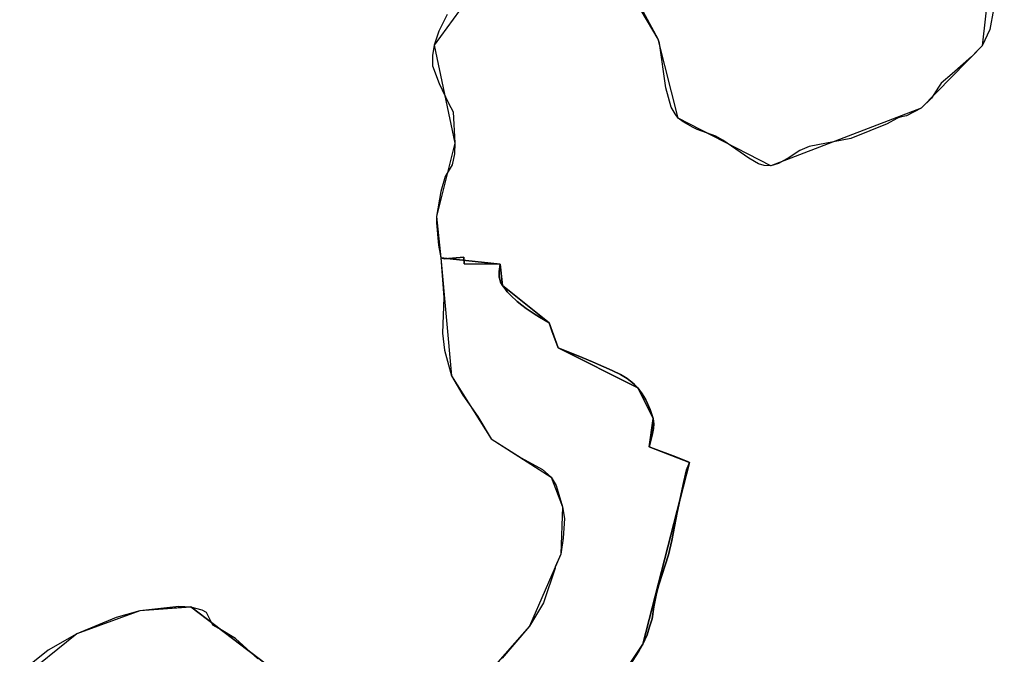
# Model space of a CAD drawing. Units: inches. Extents: x 48930 to 106139, y 57015 to 138762.
# Drawn here: x 49259 to 50542, y 100604 to 101431 of the extents above; entities that cross this region are included whole.
import ezdxf

# ---------------------------------------------------------------- set-up
doc = ezdxf.new("R2010")
doc.units = ezdxf.units.IN
doc.header["$MEASUREMENT"] = 0
for name, color, linetype, lineweight in [('LIMADM_CANTONS', 10, 'Continuous', 25), ('LIMADM_COMM_CADASTRALES', 10, 'Continuous', 25), ('LIMADM_COMMUNES', 10, 'Continuous', 25), ('LIMADM_DISTRICTS', 10, 'Continuous', 25), ('LIMADM_GEN_CANTONS', 10, 'Continuous', 25), ('LIMADM_GEN_COMM_CADASTRALES', 10, 'Continuous', 25), ('LIMADM_GEN_COMMUNES', 10, 'Continuous', 25), ('LIMADM_GEN_DISTRICTS', 10, 'Continuous', 25), ('LIMADM_GEN_PAYS', 10, 'Continuous', 25), ('LIMADM_GEN_SECTIONS', 10, 'Continuous', 25), ('LIMADM_JUDICIAIRE', 10, 'Continuous', 25), ('LIMADM_LEGISLATIVE', 10, 'Continuous', 25), ('LIMADM_PAYS', 10, 'Continuous', 25), ('LIMADM_SECTIONS', 10, 'Continuous', 25)]:
    doc.layers.add(name, color=color, linetype=linetype, lineweight=lineweight)

# ---------------------------------------------------------------- blocks, each defined once
blk = doc.blocks.new('limadmin_ACAD_1_FMEBLOCK38')
at = {"layer": 'LIMADM_GEN_COMM_CADASTRALES'}
for points in [[(-2326.843, 1924.5495), (-2444.816, 2014.3385), (-2511.004, 2009.5125), (-2593.184, 1979.2865), (-2667.75, 1919.5965)], [(-1384.786, 3000.9375), (-1413.714, 2745.5475), (-1493.293, 2664.3945), (-1689.222, 2589.2945), (-1809.67, 2651.3975), (-1835.913, 2754.1835), (-1893.499, 2861.2015)], [(-2061.865, 2837.1785), (-2127.864, 2746.6275), (-2100.893, 2618.7385), (-2124.691, 2523.3615), (-2119.17, 2469.5135), (-2105.104, 2315.7465), (-2053.284, 2233.6545), (-1975.063, 2183.5985), (-1960.458, 2144.8875), (-1962.846, 2083.3505), (-2003.388, 1989.4465), (-2054.219, 1931.7885)]]:
    blk.add_lwpolyline(points, dxfattribs=at)
blk = doc.blocks.new('limadmin_ACAD_1_FMEBLOCK137')
at = {"layer": 'LIMADM_GEN_CANTONS'}
for points in [[(-9464.5675, 5963.45), (-9493.4955, 5708.06), (-9573.0745, 5626.907), (-9769.0035, 5551.807), (-9889.4515, 5613.91), (-9915.6945, 5716.696), (-9973.2805, 5823.714)], [(-10141.6465, 5799.691), (-10207.6455, 5709.14), (-10180.6745, 5581.251), (-10204.4725, 5485.874), (-10198.9515, 5432.026), (-10184.8855, 5278.259), (-10133.0655, 5196.167), (-10054.8445, 5146.111), (-10040.2395, 5107.4), (-10042.6275, 5045.863), (-10083.1695, 4951.959), (-10134.0005, 4894.301)], [(-10406.6245, 4887.062), (-10524.5975, 4976.851), (-10590.7855, 4972.025), (-10672.9655, 4941.799), (-10747.5315, 4882.109)]]:
    blk.add_lwpolyline(points, dxfattribs=at)
blk = doc.blocks.new('limadmin_ACAD_1_FMEBLOCK150')
at = {"layer": 'LIMADM_GEN_DISTRICTS'}
for points in [[(-19178.4035, -10375.1725), (-19207.3315, -10630.5625), (-19286.9105, -10711.7155), (-19482.8395, -10786.8155), (-19603.2875, -10724.7125), (-19629.5305, -10621.9265), (-19687.1165, -10514.9085)], [(-19855.4825, -10538.9315), (-19921.4815, -10629.4825), (-19894.5105, -10757.3715), (-19918.3085, -10852.7485), (-19912.7875, -10906.5965), (-19898.7215, -11060.3635), (-19846.9015, -11142.4555), (-19768.6805, -11192.5115), (-19754.0755, -11231.2225), (-19756.4635, -11292.7595), (-19797.0055, -11386.6635), (-19847.8365, -11444.3215)], [(-20120.4605, -11451.5605), (-20238.4335, -11361.7715), (-20304.6215, -11366.5975), (-20386.8015, -11396.8235), (-20461.3675, -11456.5135)]]:
    blk.add_lwpolyline(points, dxfattribs=at)
blk = doc.blocks.new('limadmin_ACAD_1_FMEBLOCK307')
at = {"layer": 'LIMADM_GEN_SECTIONS'}
for points in [[(-542.4855, 1618.4025), (-571.4135, 1363.0125), (-650.9925, 1281.8595), (-846.9215, 1206.7595), (-967.3695, 1268.8625), (-993.6125, 1371.6485), (-1051.1985, 1478.6665)], [(-1219.5645, 1454.6435), (-1285.5635, 1364.0925), (-1258.5925, 1236.2035), (-1282.3905, 1140.8265), (-1276.8695, 1086.9785), (-1199.4175, 1078.5435), (-1196.2665, 1050.6025), (-1135.6915, 1002.1435), (-1123.9805, 969.7325), (-1020.1345, 917.5185), (-1000.1025, 877.5865), (-1005.3695, 840.6295), (-952.8245, 820.0555), (-1013.3665, 583.2005), (-1044.1445, 536.8455)]]:
    blk.add_lwpolyline(points, dxfattribs=at)
blk = doc.blocks.new('limadmin_ACAD_1_FMEBLOCK665')
at = {"layer": 'LIMADM_GEN_SECTIONS'}
for points in [[(-40.7, 332.2), (-158.7, 422), (-224.9, 417.1), (-307.1, 386.9), (-381.6, 327.2)], [(399.7, 327), (430.5, 373.4), (491, 610.2), (438.5, 630.8), (443.7, 667.8), (423.7, 707.7), (319.8, 759.9), (308.1, 792.3), (247.6, 840.8), (244.4, 868.7), (167, 877.1), (181, 723.4), (232.8, 641.3), (311.1, 591.2), (325.7, 552.5), (323.3, 491), (282.7, 397.1), (231.9, 339.4)]]:
    blk.add_lwpolyline(points, dxfattribs=at)
blk = doc.blocks.new('limadmin_ACAD_1_FMEBLOCK679')
at = {"layer": 'LIMADM_GEN_COMMUNES'}
for points in [[(-4655.3765, 1013.53), (-4684.3045, 758.14), (-4763.8835, 676.987), (-4959.8125, 601.887), (-5080.2605, 663.99), (-5106.5035, 766.776), (-5164.0895, 873.794)], [(-5332.4555, 849.771), (-5398.4545, 759.22), (-5371.4835, 631.331), (-5395.2815, 535.954), (-5389.7605, 482.106), (-5375.6945, 328.339), (-5323.8745, 246.247), (-5245.6535, 196.191), (-5231.0485, 157.48), (-5233.4365, 95.943), (-5273.9785, 2.039), (-5324.8095, -55.619)], [(-5597.4335, -62.858), (-5715.4065, 26.931), (-5781.5945, 22.105), (-5863.7745, -8.121), (-5938.3405, -67.811)]]:
    blk.add_lwpolyline(points, dxfattribs=at)
blk = doc.blocks.new('limadmin_ACAD_1_FMEBLOCK779')
at = {"layer": 'LIMADM_GEN_PAYS'}
for points in [[(-26980.262, 3763.4265), (-27009.19, 3508.0365), (-27088.769, 3426.8835), (-27284.698, 3351.7835), (-27405.146, 3413.8865), (-27431.389, 3516.6725), (-27488.975, 3623.6905)], [(-27657.341, 3599.6675), (-27723.34, 3509.1165), (-27696.369, 3381.2275), (-27720.167, 3285.8505), (-27714.646, 3232.0025), (-27700.58, 3078.2355), (-27648.76, 2996.1435), (-27570.539, 2946.0875), (-27555.934, 2907.3765), (-27558.322, 2845.8395), (-27598.864, 2751.9355), (-27649.695, 2694.2775)], [(-27922.319, 2687.0385), (-28040.292, 2776.8275), (-28106.48, 2772.0015), (-28188.66, 2741.7755), (-28263.226, 2682.0855)]]:
    blk.add_lwpolyline(points, dxfattribs=at)
blk = doc.blocks.new('limadmin_ACAD_1_FMEBLOCK871')
at = {"layer": 'LIMADM_COMMUNES'}
for points in [[(-4669.4555, 805.384), (-4674.4045, 779.349), (-4684.3045, 758.14), (-4698.0115, 743.916), (-4723.2055, 721.564), (-4737.5475, 709.626), (-4741.1015, 704.419), (-4750.1755, 690.195), (-4763.8835, 676.987), (-4782.9215, 667.208), (-4791.2085, 665.154), (-4792.5175, 664.725), (-4794.4075, 663.779), (-4795.2675, 663.568), (-4807.7975, 656.667), (-4830.5795, 647.65), (-4855.2015, 637.49), (-4909.7145, 626.949), (-4921.7365, 621.953), (-4935.6985, 612.682), (-4949.4055, 604.681), (-4959.8125, 601.887), (-4968.1895, 602.395), (-4975.5505, 604.3), (-4988.1165, 611.793), (-5021.9405, 635.161), (-5031.2055, 640.495), (-5055.4825, 649.047), (-5061.5745, 652.349), (-5073.8505, 659.291), (-5080.2605, 663.99), (-5084.0675, 669.578), (-5089.5255, 678.087), (-5096.3145, 703.614), (-5104.8535, 761.696), (-5106.5035, 766.776), (-5128.5535, 804.071)], [(-5381.5105, 798.844), (-5392.1085, 777.508), (-5398.4545, 759.22), (-5400.4215, 745.504), (-5400.4215, 732.169), (-5391.5995, 709.182), (-5379.7965, 683.655), (-5373.4505, 672.225), (-5371.4835, 631.331), (-5371.6735, 617.361), (-5374.7205, 603.137), (-5383.8585, 588.024), (-5389.7605, 568.212), (-5395.2815, 535.954), (-5395.0275, 527.572), (-5392.4265, 498.489), (-5389.7605, 482.106), (-5385.8055, 430.054), (-5387.4905, 383.869), (-5384.9635, 361.443), (-5375.6945, 328.339), (-5360.9495, 303.111), (-5341.2885, 275.079), (-5323.8745, 246.247), (-5284.8345, 221.418), (-5257.1695, 206.068), (-5245.6535, 196.191), (-5239.1945, 185.245), (-5231.0485, 157.48), (-5228.3805, 142.128), (-5230.3465, 116.499), (-5233.4365, 95.943), (-5240.3985, 79.225), (-5240.7245, 77.477), (-5255.8915, 32.519), (-5273.9785, 2.039), (-5309.8325, -39.871)], [(-5628.2115, -40.76), (-5656.9595, -14.217), (-5675.6165, -2.787), (-5686.7855, 3.055), (-5694.7815, 19.946), (-5700.3655, 22.994), (-5715.4065, 26.931), (-5731.0175, 27.693), (-5781.5945, 22.105), (-5812.8165, 13.342), (-5863.7745, -8.121), (-5901.0895, -29.457), (-5927.6785, -50.793)]]:
    blk.add_lwpolyline(points, dxfattribs=at)

msp = doc.modelspace()

# ---------------------------------------------------------------- linework, layer by layer
at = {"layer": 'LIMADM_CANTONS'}
for points in [[(50528.021, 101443.978), (50523.072, 101417.943), (50513.172, 101396.734), (50499.465, 101382.51), (50474.271, 101360.158), (50459.929, 101348.22), (50456.375, 101343.013), (50447.301, 101328.789), (50433.593, 101315.581), (50414.555, 101305.802), (50406.268, 101303.748), (50404.959, 101303.319), (50403.069, 101302.373), (50402.209, 101302.162), (50389.679, 101295.261), (50366.897, 101286.244), (50342.275, 101276.084), (50287.762, 101265.543), (50275.74, 101260.547), (50261.778, 101251.276), (50248.071, 101243.275), (50237.664, 101240.481), (50229.287, 101240.989), (50221.926, 101242.894), (50209.36, 101250.387), (50175.536, 101273.755), (50166.271, 101279.089), (50141.994, 101287.641), (50135.902, 101290.943), (50123.626, 101297.885), (50117.216, 101302.584), (50113.409, 101308.172), (50107.951, 101316.681), (50101.162, 101342.208), (50092.623, 101400.29), (50090.973, 101405.37), (50068.923, 101442.665)], [(49815.966, 101437.438), (49805.368, 101416.102), (49799.022, 101397.814), (49797.055, 101384.098), (49797.055, 101370.763), (49805.877, 101347.776), (49817.68, 101322.249), (49824.026, 101310.819), (49825.993, 101269.925), (49825.803, 101255.955), (49822.756, 101241.731), (49813.618, 101226.618), (49807.716, 101206.806), (49802.195, 101174.548), (49802.449, 101166.166), (49805.05, 101137.083), (49807.716, 101120.7), (49811.671, 101068.648), (49809.986, 101022.463), (49812.513, 101000.037), (49821.782, 100966.933), (49836.527, 100941.705), (49856.188, 100913.673), (49873.602, 100884.841), (49912.642, 100860.012), (49940.307, 100844.662), (49951.823, 100834.785), (49958.282, 100823.839), (49966.428, 100796.074), (49969.096, 100780.722), (49967.13, 100755.093), (49964.04, 100734.537), (49957.078, 100717.819), (49956.752, 100716.071), (49941.585, 100671.113), (49923.498, 100640.633), (49887.644, 100598.723)], [(49569.265, 100597.834), (49540.517, 100624.377), (49521.86, 100635.807), (49510.691, 100641.649), (49502.695, 100658.54), (49497.111, 100661.588), (49482.07, 100665.525), (49466.459, 100666.287), (49415.882, 100660.699), (49384.66, 100651.936), (49333.702, 100630.473), (49296.387, 100609.137), (49269.798, 100587.801)]]:
    msp.add_lwpolyline(points, dxfattribs=at)
at = {"layer": 'LIMADM_COMM_CADASTRALES'}
for points in [[(50528.021, 101443.978), (50523.072, 101417.943), (50513.172, 101396.734), (50499.465, 101382.51), (50474.271, 101360.158), (50459.929, 101348.22), (50456.375, 101343.013), (50447.301, 101328.789), (50433.593, 101315.581), (50414.555, 101305.802), (50406.268, 101303.748), (50404.959, 101303.319), (50403.069, 101302.373), (50402.209, 101302.162), (50389.679, 101295.261), (50366.897, 101286.244), (50342.275, 101276.084), (50287.762, 101265.543), (50275.74, 101260.547), (50261.778, 101251.276), (50248.071, 101243.275), (50237.664, 101240.481), (50229.287, 101240.989), (50221.926, 101242.894), (50209.36, 101250.387), (50175.536, 101273.755), (50166.271, 101279.089), (50141.994, 101287.641), (50135.902, 101290.943), (50123.626, 101297.885), (50117.216, 101302.584), (50113.409, 101308.172), (50107.951, 101316.681), (50101.162, 101342.208), (50092.623, 101400.29), (50090.973, 101405.37), (50068.923, 101442.665)], [(49815.966, 101437.438), (49805.368, 101416.102), (49799.022, 101397.814), (49797.055, 101384.098), (49797.055, 101370.763), (49805.877, 101347.776), (49817.68, 101322.249), (49824.026, 101310.819), (49825.993, 101269.925), (49825.803, 101255.955), (49822.756, 101241.731), (49813.618, 101226.618), (49807.716, 101206.806), (49802.195, 101174.548), (49802.449, 101166.166), (49805.05, 101137.083), (49807.716, 101120.7), (49811.671, 101068.648), (49809.986, 101022.463), (49812.513, 101000.037), (49821.782, 100966.933), (49836.527, 100941.705), (49856.188, 100913.673), (49873.602, 100884.841), (49912.642, 100860.012), (49940.307, 100844.662), (49951.823, 100834.785), (49958.282, 100823.839), (49966.428, 100796.074), (49969.096, 100780.722), (49967.13, 100755.093), (49964.04, 100734.537), (49957.078, 100717.819), (49956.752, 100716.071), (49941.585, 100671.113), (49923.498, 100640.633), (49887.644, 100598.723)], [(49569.265, 100597.834), (49540.517, 100624.377), (49521.86, 100635.807), (49510.691, 100641.649), (49502.695, 100658.54), (49497.111, 100661.588), (49482.07, 100665.525), (49466.459, 100666.287), (49415.882, 100660.699), (49384.66, 100651.936), (49333.702, 100630.473), (49296.387, 100609.137), (49269.798, 100587.801)]]:
    msp.add_lwpolyline(points, dxfattribs=at)
at = {"layer": 'LIMADM_DISTRICTS'}
for points in [[(50528.021, 101443.978), (50523.072, 101417.943), (50513.172, 101396.734), (50499.465, 101382.51), (50474.271, 101360.158), (50459.929, 101348.22), (50456.375, 101343.013), (50447.301, 101328.789), (50433.593, 101315.581), (50414.555, 101305.802), (50406.268, 101303.748), (50404.959, 101303.319), (50403.069, 101302.373), (50402.209, 101302.162), (50389.679, 101295.261), (50366.897, 101286.244), (50342.275, 101276.084), (50287.762, 101265.543), (50275.74, 101260.547), (50261.778, 101251.276), (50248.071, 101243.275), (50237.664, 101240.481), (50229.287, 101240.989), (50221.926, 101242.894), (50209.36, 101250.387), (50175.536, 101273.755), (50166.271, 101279.089), (50141.994, 101287.641), (50135.902, 101290.943), (50123.626, 101297.885), (50117.216, 101302.584), (50113.409, 101308.172), (50107.951, 101316.681), (50101.162, 101342.208), (50092.623, 101400.29), (50090.973, 101405.37), (50068.923, 101442.665)], [(49815.966, 101437.438), (49805.368, 101416.102), (49799.022, 101397.814), (49797.055, 101384.098), (49797.055, 101370.763), (49805.877, 101347.776), (49817.68, 101322.249), (49824.026, 101310.819), (49825.993, 101269.925), (49825.803, 101255.955), (49822.756, 101241.731), (49813.618, 101226.618), (49807.716, 101206.806), (49802.195, 101174.548), (49802.449, 101166.166), (49805.05, 101137.083), (49807.716, 101120.7), (49811.671, 101068.648), (49809.986, 101022.463), (49812.513, 101000.037), (49821.782, 100966.933), (49836.527, 100941.705), (49856.188, 100913.673), (49873.602, 100884.841), (49912.642, 100860.012), (49940.307, 100844.662), (49951.823, 100834.785), (49958.282, 100823.839), (49966.428, 100796.074), (49969.096, 100780.722), (49967.13, 100755.093), (49964.04, 100734.537), (49957.078, 100717.819), (49956.752, 100716.071), (49941.585, 100671.113), (49923.498, 100640.633), (49887.644, 100598.723)], [(49569.265, 100597.834), (49540.517, 100624.377), (49521.86, 100635.807), (49510.691, 100641.649), (49502.695, 100658.54), (49497.111, 100661.588), (49482.07, 100665.525), (49466.459, 100666.287), (49415.882, 100660.699), (49384.66, 100651.936), (49333.702, 100630.473), (49296.387, 100609.137), (49269.798, 100587.801)]]:
    msp.add_lwpolyline(points, dxfattribs=at)
at = {"layer": 'LIMADM_JUDICIAIRE'}
for points in [[(50528.021, 101443.978), (50523.072, 101417.943), (50513.172, 101396.734), (50499.465, 101382.51), (50474.271, 101360.158), (50459.929, 101348.22), (50456.375, 101343.013), (50447.301, 101328.789), (50433.593, 101315.581), (50414.555, 101305.802), (50406.268, 101303.748), (50404.959, 101303.319), (50403.069, 101302.373), (50402.209, 101302.162), (50389.679, 101295.261), (50366.897, 101286.244), (50342.275, 101276.084), (50287.762, 101265.543), (50275.74, 101260.547), (50261.778, 101251.276), (50248.071, 101243.275), (50237.664, 101240.481), (50229.287, 101240.989), (50221.926, 101242.894), (50209.36, 101250.387), (50175.536, 101273.755), (50166.271, 101279.089), (50141.994, 101287.641), (50135.902, 101290.943), (50123.626, 101297.885), (50117.216, 101302.584), (50113.409, 101308.172), (50107.951, 101316.681), (50101.162, 101342.208), (50092.623, 101400.29), (50090.973, 101405.37), (50068.923, 101442.665)], [(49815.966, 101437.438), (49805.368, 101416.102), (49799.022, 101397.814), (49797.055, 101384.098), (49797.055, 101370.763), (49805.877, 101347.776), (49817.68, 101322.249), (49824.026, 101310.819), (49825.993, 101269.925), (49825.803, 101255.955), (49822.756, 101241.731), (49813.618, 101226.618), (49807.716, 101206.806), (49802.195, 101174.548), (49802.449, 101166.166), (49805.05, 101137.083), (49807.716, 101120.7), (49811.671, 101068.648), (49809.986, 101022.463), (49812.513, 101000.037), (49821.782, 100966.933), (49836.527, 100941.705), (49856.188, 100913.673), (49873.602, 100884.841), (49912.642, 100860.012), (49940.307, 100844.662), (49951.823, 100834.785), (49958.282, 100823.839), (49966.428, 100796.074), (49969.096, 100780.722), (49967.13, 100755.093), (49964.04, 100734.537), (49957.078, 100717.819), (49956.752, 100716.071), (49941.585, 100671.113), (49923.498, 100640.633), (49887.644, 100598.723)], [(49569.265, 100597.834), (49540.517, 100624.377), (49521.86, 100635.807), (49510.691, 100641.649), (49502.695, 100658.54), (49497.111, 100661.588), (49482.07, 100665.525), (49466.459, 100666.287), (49415.882, 100660.699), (49384.66, 100651.936), (49333.702, 100630.473), (49296.387, 100609.137), (49269.798, 100587.801)]]:
    msp.add_lwpolyline(points, dxfattribs=at)
at = {"layer": 'LIMADM_LEGISLATIVE'}
for points in [[(50528.021, 101443.978), (50523.072, 101417.943), (50513.172, 101396.734), (50499.465, 101382.51), (50474.271, 101360.158), (50459.929, 101348.22), (50456.375, 101343.013), (50447.301, 101328.789), (50433.593, 101315.581), (50414.555, 101305.802), (50406.268, 101303.748), (50404.959, 101303.319), (50403.069, 101302.373), (50402.209, 101302.162), (50389.679, 101295.261), (50366.897, 101286.244), (50342.275, 101276.084), (50287.762, 101265.543), (50275.74, 101260.547), (50261.778, 101251.276), (50248.071, 101243.275), (50237.664, 101240.481), (50229.287, 101240.989), (50221.926, 101242.894), (50209.36, 101250.387), (50175.536, 101273.755), (50166.271, 101279.089), (50141.994, 101287.641), (50135.902, 101290.943), (50123.626, 101297.885), (50117.216, 101302.584), (50113.409, 101308.172), (50107.951, 101316.681), (50101.162, 101342.208), (50092.623, 101400.29), (50090.973, 101405.37), (50068.923, 101442.665)], [(49815.966, 101437.438), (49805.368, 101416.102), (49799.022, 101397.814), (49797.055, 101384.098), (49797.055, 101370.763), (49805.877, 101347.776), (49817.68, 101322.249), (49824.026, 101310.819), (49825.993, 101269.925), (49825.803, 101255.955), (49822.756, 101241.731), (49813.618, 101226.618), (49807.716, 101206.806), (49802.195, 101174.548), (49802.449, 101166.166), (49805.05, 101137.083), (49807.716, 101120.7), (49811.671, 101068.648), (49809.986, 101022.463), (49812.513, 101000.037), (49821.782, 100966.933), (49836.527, 100941.705), (49856.188, 100913.673), (49873.602, 100884.841), (49912.642, 100860.012), (49940.307, 100844.662), (49951.823, 100834.785), (49958.282, 100823.839), (49966.428, 100796.074), (49969.096, 100780.722), (49967.13, 100755.093), (49964.04, 100734.537), (49957.078, 100717.819), (49956.752, 100716.071), (49941.585, 100671.113), (49923.498, 100640.633), (49887.644, 100598.723)], [(49569.265, 100597.834), (49540.517, 100624.377), (49521.86, 100635.807), (49510.691, 100641.649), (49502.695, 100658.54), (49497.111, 100661.588), (49482.07, 100665.525), (49466.459, 100666.287), (49415.882, 100660.699), (49384.66, 100651.936), (49333.702, 100630.473), (49296.387, 100609.137), (49269.798, 100587.801)]]:
    msp.add_lwpolyline(points, dxfattribs=at)
at = {"layer": 'LIMADM_PAYS'}
for points in [[(50528.021, 101443.978), (50523.072, 101417.943), (50513.172, 101396.734), (50499.465, 101382.51), (50474.271, 101360.158), (50459.929, 101348.22), (50456.375, 101343.013), (50447.301, 101328.789), (50433.593, 101315.581), (50414.555, 101305.802), (50406.268, 101303.748), (50404.959, 101303.319), (50403.069, 101302.373), (50402.209, 101302.162), (50389.679, 101295.261), (50366.897, 101286.244), (50342.275, 101276.084), (50287.762, 101265.543), (50275.74, 101260.547), (50261.778, 101251.276), (50248.071, 101243.275), (50237.664, 101240.481), (50229.287, 101240.989), (50221.926, 101242.894), (50209.36, 101250.387), (50175.536, 101273.755), (50166.271, 101279.089), (50141.994, 101287.641), (50135.902, 101290.943), (50123.626, 101297.885), (50117.216, 101302.584), (50113.409, 101308.172), (50107.951, 101316.681), (50101.162, 101342.208), (50092.623, 101400.29), (50090.973, 101405.37), (50068.923, 101442.665)], [(49815.966, 101437.438), (49805.368, 101416.102), (49799.022, 101397.814), (49797.055, 101384.098), (49797.055, 101370.763), (49805.877, 101347.776), (49817.68, 101322.249), (49824.026, 101310.819), (49825.993, 101269.925), (49825.803, 101255.955), (49822.756, 101241.731), (49813.618, 101226.618), (49807.716, 101206.806), (49802.195, 101174.548), (49802.449, 101166.166), (49805.05, 101137.083), (49807.716, 101120.7), (49811.671, 101068.648), (49809.986, 101022.463), (49812.513, 101000.037), (49821.782, 100966.933), (49836.527, 100941.705), (49856.188, 100913.673), (49873.602, 100884.841), (49912.642, 100860.012), (49940.307, 100844.662), (49951.823, 100834.785), (49958.282, 100823.839), (49966.428, 100796.074), (49969.096, 100780.722), (49967.13, 100755.093), (49964.04, 100734.537), (49957.078, 100717.819), (49956.752, 100716.071), (49941.585, 100671.113), (49923.498, 100640.633), (49887.644, 100598.723)], [(49569.265, 100597.834), (49540.517, 100624.377), (49521.86, 100635.807), (49510.691, 100641.649), (49502.695, 100658.54), (49497.111, 100661.588), (49482.07, 100665.525), (49466.459, 100666.287), (49415.882, 100660.699), (49384.66, 100651.936), (49333.702, 100630.473), (49296.387, 100609.137), (49269.798, 100587.801)]]:
    msp.add_lwpolyline(points, dxfattribs=at)
at = {"layer": 'LIMADM_SECTIONS'}
for points in [[(50528.021, 101443.978), (50523.072, 101417.943), (50513.172, 101396.734), (50499.465, 101382.51), (50474.271, 101360.158), (50459.929, 101348.22), (50456.375, 101343.013), (50447.301, 101328.789), (50433.593, 101315.581), (50414.555, 101305.802), (50406.268, 101303.748), (50404.959, 101303.319), (50403.069, 101302.373), (50402.209, 101302.162), (50389.679, 101295.261), (50366.897, 101286.244), (50342.275, 101276.084), (50287.762, 101265.543), (50275.74, 101260.547), (50261.778, 101251.276), (50248.071, 101243.275), (50237.664, 101240.481), (50229.287, 101240.989), (50221.926, 101242.894), (50209.36, 101250.387), (50175.536, 101273.755), (50166.271, 101279.089), (50141.994, 101287.641), (50135.902, 101290.943), (50123.626, 101297.885), (50117.216, 101302.584), (50113.409, 101308.172), (50107.951, 101316.681), (50101.162, 101342.208), (50092.623, 101400.29), (50090.973, 101405.37), (50068.923, 101442.665)], [(49815.966, 101437.438), (49805.368, 101416.102), (49799.022, 101397.814), (49797.055, 101384.098), (49797.055, 101370.763), (49805.877, 101347.776), (49817.68, 101322.249), (49824.026, 101310.819), (49825.993, 101269.925), (49825.803, 101255.955), (49822.756, 101241.731), (49813.618, 101226.618), (49807.716, 101206.806), (49802.195, 101174.548), (49802.449, 101166.166), (49805.05, 101137.083), (49807.716, 101120.7), (49813.019, 101119.366), (49837.903, 101121.339), (49838.325, 101112.622), (49885.168, 101112.265), (49884.039, 101102.609), (49883.981, 101099.391), (49883.945, 101097.423), (49884.039, 101095.545), (49884.557, 101092.55), (49885.78, 101088.705), (49888.319, 101084.324), (49891.622, 101079.978), (49894.433, 101076.278), (49899.042, 101071.36), (49907.272, 101063.626), (49913.445, 101058.932), (49919.03, 101054.685), (49930.882, 101046.817), (49936.468, 101043.421), (49948.894, 101035.865), (49952.601, 101025.605), (49960.605, 101003.454), (49991.84, 100990.526), (50005.426, 100984.903), (50013.42, 100981.526), (50027.437, 100975.604), (50031.974, 100973.364), (50041.922, 100968.451), (50050.576, 100963.266), (50054.872, 100960.005), (50056.643, 100958.661), (50060.406, 100955.442), (50064.451, 100951.24), (50070.094, 100943.462), (50072.281, 100939.865), (50074.985, 100935.415), (50077.056, 100930.903), (50080.803, 100922.738), (50084.483, 100911.308), (50085.499, 100904.069), (50084.991, 100898.227), (50083.087, 100889.337), (50079.216, 100874.351), (50088.498, 100870.8), (50110.492, 100862.387), (50129.348, 100855.174), (50131.761, 100853.777), (50127.89, 100844.252), (50124.336, 100829.012), (50116.022, 100788.499), (50108.852, 100752.05), (50104.409, 100733.381), (50091.78, 100694.519), (50088.797, 100683.216), (50085.244, 100665.69), (50083.086, 100650.069), (50079.976, 100639.528), (50076.549, 100629.241), (50071.219, 100616.922), (50065.888, 100607.778), (50054.021, 100589.744)], [(50054.021, 100589.744), (50065.888, 100607.778), (50071.219, 100616.922), (50076.549, 100629.241), (50079.976, 100639.528), (50083.086, 100650.069), (50085.244, 100665.69), (50088.797, 100683.216), (50091.78, 100694.519), (50104.409, 100733.381), (50108.852, 100752.05), (50116.022, 100788.499), (50124.336, 100829.012), (50127.89, 100844.252), (50131.761, 100853.777), (50129.348, 100855.174), (50110.492, 100862.387), (50088.498, 100870.8), (50079.216, 100874.351), (50083.087, 100889.337), (50084.991, 100898.227), (50085.499, 100904.069), (50084.483, 100911.308), (50080.803, 100922.738), (50077.056, 100930.903), (50074.985, 100935.415), (50072.281, 100939.865), (50070.094, 100943.462), (50064.451, 100951.24), (50060.406, 100955.442), (50056.643, 100958.661), (50054.872, 100960.005), (50050.576, 100963.266), (50041.922, 100968.451), (50031.974, 100973.364), (50027.437, 100975.604), (50013.42, 100981.526), (50005.426, 100984.903), (49991.84, 100990.526), (49960.605, 101003.454), (49952.601, 101025.605), (49948.894, 101035.865), (49936.468, 101043.421), (49930.882, 101046.817), (49919.03, 101054.685), (49913.445, 101058.932), (49907.272, 101063.626), (49899.042, 101071.36), (49894.433, 101076.278), (49891.622, 101079.978), (49888.319, 101084.324), (49885.78, 101088.705), (49884.557, 101092.55), (49884.039, 101095.545), (49883.945, 101097.423), (49883.981, 101099.391), (49884.039, 101102.609), (49885.168, 101112.265), (49838.325, 101112.622), (49837.903, 101121.339), (49813.019, 101119.366), (49807.716, 101120.7), (49811.671, 101068.648), (49809.986, 101022.463), (49812.513, 101000.037), (49821.782, 100966.933), (49836.527, 100941.705), (49856.188, 100913.673), (49873.602, 100884.841), (49912.642, 100860.012), (49940.307, 100844.662), (49951.823, 100834.785), (49958.282, 100823.839), (49966.428, 100796.074), (49969.096, 100780.722), (49967.13, 100755.093), (49964.04, 100734.537), (49957.078, 100717.819), (49956.752, 100716.071), (49941.585, 100671.113), (49923.498, 100640.633), (49887.644, 100598.723)], [(49569.265, 100597.834), (49540.517, 100624.377), (49521.86, 100635.807), (49510.691, 100641.649), (49502.695, 100658.54), (49497.111, 100661.588), (49482.07, 100665.525), (49466.459, 100666.287), (49415.882, 100660.699), (49384.66, 100651.936), (49333.702, 100630.473), (49296.387, 100609.137), (49269.798, 100587.801)]]:
    msp.add_lwpolyline(points, dxfattribs=at)

# ---------------------------------------------------------------- block references
at = {"layer": 'LIMADM_COMMUNES'}
msp.add_blockref('limadmin_ACAD_1_FMEBLOCK871', (55197.477, 100638.594), dxfattribs=at)
at = {"layer": 'LIMADM_GEN_CANTONS'}
msp.add_blockref('limadmin_ACAD_1_FMEBLOCK137', (60006.668, 95688.674), dxfattribs=at)
at = {"layer": 'LIMADM_GEN_COMM_CADASTRALES'}
msp.add_blockref('limadmin_ACAD_1_FMEBLOCK38', (51926.886, 98651.186), dxfattribs=at)
at = {"layer": 'LIMADM_GEN_COMMUNES'}
msp.add_blockref('limadmin_ACAD_1_FMEBLOCK679', (55197.477, 100638.594), dxfattribs=at)
at = {"layer": 'LIMADM_GEN_DISTRICTS'}
msp.add_blockref('limadmin_ACAD_1_FMEBLOCK150', (69720.503, 112027.296), dxfattribs=at)
at = {"layer": 'LIMADM_GEN_PAYS'}
msp.add_blockref('limadmin_ACAD_1_FMEBLOCK779', (77522.362, 97888.697), dxfattribs=at)
at = {"layer": 'LIMADM_GEN_SECTIONS'}
for name, p in [('limadmin_ACAD_1_FMEBLOCK307', (51084.586, 100033.721)), ('limadmin_ACAD_1_FMEBLOCK665', (49640.762, 100243.551))]:
    msp.add_blockref(name, p, dxfattribs=at)

doc.saveas('drawing.dxf')
